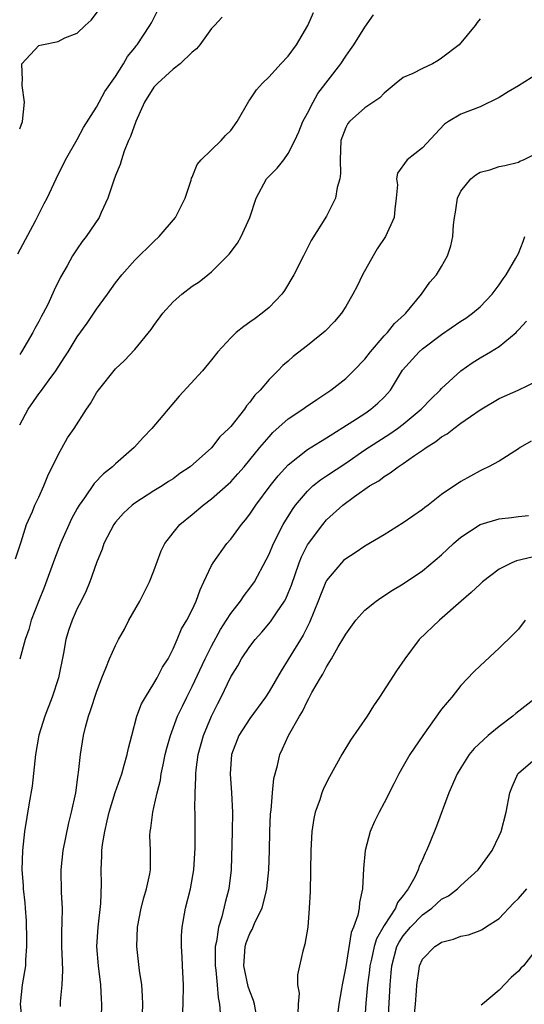
# Model space of a CAD drawing. Units: inches. Extents: x 2595000 to 2598000, y 1521000 to 1524000.
# Drawn here: x 2595709 to 2595762, y 1521643 to 1521746 of the extents above; entities that cross this region are included whole.
import ezdxf

# ---------------------------------------------------------------- set-up
doc = ezdxf.new("R2010")
doc.units = ezdxf.units.IN
doc.header["$MEASUREMENT"] = 0
doc.layers.add('LD25951521_2ft', color=103, linetype='Continuous')

msp = doc.modelspace()

# ---------------------------------------------------------------- linework, layer by layer
at = {"layer": 'LD25951521_2ft'}
for points, elevation in [([(2595708.8, 1521721.2), (2595710.64, 1521724.64), (2595711.54, 1521726.46), (2595711.85, 1521727), (2595712.8, 1521729), (2595713.79, 1521731), (2595715, 1521733.12), (2595715.64, 1521734.36), (2595717, 1521736.49), (2595717.89, 1521738.11), (2595719, 1521739.69), (2595719.82, 1521741), (2595720.25, 1521741.75), (2595721, 1521742.68), (2595721.13, 1521742.87), (2595721.26, 1521743), (2595722.56, 1521745), (2595722.73, 1521745.27), (2595723.41, 1521746.59)], 8288), ([(2595709, 1521734.22), (2595709.29, 1521735), (2595709.49, 1521737), (2595709.25, 1521738.75), (2595709.25, 1521739), (2595709.31, 1521739.31), (2595709.21, 1521741), (2595711, 1521742.91), (2595711.3, 1521743), (2595713, 1521743.32), (2595713.71, 1521743.71), (2595715, 1521744.21), (2595715.82, 1521745), (2595716.46, 1521745.55), (2595717.31, 1521746.69)], 8286), ([(2595709, 1521703.39), (2595709.87, 1521705), (2595711, 1521706.62), (2595711.18, 1521706.82), (2595712.06, 1521708.06), (2595712.76, 1521709), (2595713.65, 1521710.35), (2595714.04, 1521711), (2595715, 1521712.54), (2595716.02, 1521713.98), (2595717, 1521715.43), (2595718.16, 1521717), (2595719, 1521718.19), (2595719.65, 1521719), (2595721, 1521720.53), (2595723, 1521722.5), (2595723.56, 1521723), (2595725.26, 1521725), (2595726.27, 1521727), (2595726.89, 1521728.89), (2595726.93, 1521729.07), (2595727, 1521729.2), (2595727.5, 1521730.5), (2595727.94, 1521731), (2595730.01, 1521733), (2595730.47, 1521733.53), (2595731, 1521734.04), (2595731.66, 1521735), (2595732.88, 1521737.12), (2595733, 1521737.25), (2595733.7, 1521738.3), (2595734.33, 1521739), (2595735, 1521739.65), (2595736.23, 1521741), (2595737, 1521741.81), (2595737.86, 1521743), (2595739.04, 1521745), (2595739.63, 1521746.37)], 8292), ([(2595708.58, 1521689.42), (2595709.17, 1521691.17), (2595709.72, 1521693), (2595710.33, 1521694.33), (2595710.59, 1521695), (2595711, 1521695.82), (2595711.52, 1521697), (2595711.95, 1521698.05), (2595713, 1521700.23), (2595713.99, 1521702.01), (2595714.67, 1521703), (2595715.97, 1521705), (2595716.39, 1521705.61), (2595717, 1521706.7), (2595717.22, 1521707), (2595719, 1521709.2), (2595719.92, 1521710.08), (2595721, 1521711.23), (2595722.7, 1521713.3), (2595723, 1521713.73), (2595723.93, 1521715), (2595725, 1521716.2), (2595725.91, 1521717), (2595727, 1521717.83), (2595727.71, 1521718.29), (2595728.63, 1521719), (2595729, 1521719.31), (2595730.84, 1521721.16), (2595731.7, 1521722.3), (2595732.1, 1521723), (2595733, 1521725), (2595733.65, 1521727), (2595734.75, 1521729), (2595735, 1521729.3), (2595735.86, 1521730.14), (2595736.53, 1521731), (2595737, 1521731.64), (2595737.68, 1521733), (2595738.09, 1521733.91), (2595738.51, 1521735), (2595739, 1521735.87), (2595739.59, 1521737), (2595740.1, 1521737.9), (2595742.48, 1521741), (2595743, 1521741.79), (2595743.51, 1521742.49), (2595743.85, 1521743), (2595745, 1521744.82), (2595745.9, 1521746.1)], 8294), ([(2595730.12, 1521745.88), (2595729.31, 1521745), (2595729, 1521744.7), (2595727.8, 1521743), (2595727.43, 1521742.57), (2595727, 1521742.23), (2595725.72, 1521741), (2595725, 1521740.45), (2595723.39, 1521739), (2595723.21, 1521738.79), (2595723, 1521738.58), (2595722.03, 1521737), (2595721.1, 1521735), (2595720.56, 1521733.44), (2595720.35, 1521733), (2595719.9, 1521731.9), (2595719.61, 1521731), (2595719.49, 1521730.51), (2595719, 1521729.37), (2595718.77, 1521728.77), (2595718.2, 1521727), (2595717.49, 1521725.49), (2595717.29, 1521725), (2595715.92, 1521723), (2595715.52, 1521722.48), (2595715, 1521721.73), (2595714.52, 1521721), (2595713.94, 1521719.94), (2595713.25, 1521718.75), (2595712.6, 1521717.4), (2595711.93, 1521715.93), (2595711.46, 1521715), (2595711.29, 1521714.71), (2595711, 1521714.14), (2595710.59, 1521713.41), (2595710.38, 1521713), (2595709.19, 1521711), (2595709, 1521710.72)], 8290), ([(2595757, 1521745.71), (2595756.69, 1521745.31), (2595756.5, 1521745), (2595754.81, 1521743), (2595753, 1521741.58), (2595752.65, 1521741.35), (2595752.06, 1521741), (2595751, 1521740.52), (2595750.01, 1521740.01), (2595749, 1521739.57), (2595748.27, 1521739), (2595747, 1521737.93), (2595746.55, 1521737.45), (2595745, 1521736.4), (2595743.38, 1521735), (2595743.2, 1521734.8), (2595743, 1521734.38), (2595742.49, 1521733), (2595742.41, 1521731), (2595742.44, 1521729.56), (2595742.38, 1521729), (2595742.1, 1521728.1), (2595741.93, 1521727), (2595741, 1521725.14), (2595739.41, 1521722.59), (2595738.72, 1521721.28), (2595738.59, 1521721), (2595737.57, 1521719), (2595736.61, 1521717.39), (2595736.33, 1521717), (2595735, 1521715.61), (2595734.3, 1521715), (2595733.54, 1521714.46), (2595733, 1521714.06), (2595732.36, 1521713.64), (2595731.58, 1521713), (2595731, 1521712.44), (2595729.65, 1521711), (2595729, 1521710.14), (2595728.06, 1521709), (2595725.64, 1521706.36), (2595722.78, 1521703), (2595721.91, 1521702.09), (2595720.93, 1521701), (2595719, 1521699.3), (2595718.69, 1521699), (2595717.73, 1521698.27), (2595716.75, 1521697.25), (2595715.75, 1521695.75), (2595715.21, 1521695), (2595715, 1521694.65), (2595714.42, 1521693.58), (2595713.27, 1521691), (2595712.64, 1521689.36), (2595711.57, 1521686.43), (2595710.96, 1521684.96), (2595710.21, 1521683), (2595709.95, 1521682.05), (2595709.57, 1521681), (2595709, 1521678.94)], 8296), ([(2595763, 1521739.95), (2595761, 1521738.7), (2595759.92, 1521738.08), (2595759, 1521737.48), (2595757, 1521736.53), (2595755, 1521735.75), (2595753.72, 1521735), (2595753.29, 1521734.71), (2595752.32, 1521733.68), (2595751, 1521732.23), (2595749.41, 1521731), (2595748.4, 1521729.6), (2595748.29, 1521729), (2595748.38, 1521728.38), (2595748.27, 1521727), (2595748.13, 1521725.87), (2595748.06, 1521725), (2595747.15, 1521723), (2595746.29, 1521721.71), (2595745.86, 1521721), (2595744.76, 1521719), (2595744.18, 1521717.82), (2595743.75, 1521717), (2595743, 1521715.7), (2595742.56, 1521715), (2595741.84, 1521714.16), (2595740.87, 1521713.13), (2595739, 1521711.63), (2595737.52, 1521710.48), (2595737, 1521710.02), (2595736.45, 1521709.55), (2595735.92, 1521709), (2595735, 1521708.1), (2595734.09, 1521707), (2595733.53, 1521706.47), (2595733, 1521705.72), (2595732.66, 1521705.34), (2595732.43, 1521705), (2595731, 1521703.21), (2595730.81, 1521703), (2595729.88, 1521702.12), (2595729, 1521700.98), (2595726.78, 1521699), (2595725.71, 1521698.29), (2595725, 1521697.76), (2595724.53, 1521697.47), (2595723.85, 1521697), (2595723, 1521696.48), (2595721, 1521695.2), (2595720.74, 1521695), (2595719.84, 1521694.16), (2595719, 1521693.24), (2595718.82, 1521693), (2595717.79, 1521691), (2595717.6, 1521690.4), (2595717, 1521688.98), (2595716.32, 1521687), (2595715.94, 1521686.06), (2595715.41, 1521685), (2595715, 1521684.23), (2595714.46, 1521683), (2595714.08, 1521681.92), (2595713.81, 1521681), (2595713.56, 1521679.56), (2595713.04, 1521677), (2595712.37, 1521675), (2595711.61, 1521673), (2595711, 1521671.01), (2595710.64, 1521669), (2595710.29, 1521665.71), (2595709.98, 1521663.98), (2595709.51, 1521661), (2595709.29, 1521659), (2595709.21, 1521657), (2595709.35, 1521655.35), (2595709.36, 1521655), (2595709.54, 1521653.54), (2595709.58, 1521653), (2595709.66, 1521651.66), (2595709.7, 1521649.7), (2595709.7, 1521649), (2595709.61, 1521647.61), (2595709.59, 1521647), (2595709.25, 1521645), (2595709.04, 1521643), (2595709.26, 1521641)], 8298), ([(2595713.26, 1521642.74), (2595713.27, 1521643.27), (2595713.43, 1521645), (2595713.51, 1521646.49), (2595713.45, 1521647.45), (2595713.4, 1521649), (2595713.41, 1521650.59), (2595713.44, 1521651.45), (2595713.47, 1521653), (2595713.37, 1521654.63), (2595713.31, 1521657), (2595713.52, 1521659), (2595714.12, 1521661.88), (2595714.42, 1521663), (2595714.85, 1521665), (2595715.09, 1521666.91), (2595715.13, 1521667.13), (2595715.33, 1521669), (2595715.66, 1521671), (2595715.87, 1521671.87), (2595716.18, 1521673), (2595716.39, 1521673.61), (2595717, 1521675.5), (2595717.58, 1521677), (2595718, 1521678), (2595718.37, 1521679), (2595719, 1521680.38), (2595719.32, 1521681), (2595719.92, 1521682.08), (2595720.39, 1521683), (2595721.52, 1521685), (2595722.54, 1521687), (2595723, 1521688.16), (2595723.76, 1521690.24), (2595724.15, 1521691), (2595725, 1521692.12), (2595725.71, 1521693), (2595727, 1521694.04), (2595728.13, 1521695), (2595729, 1521695.65), (2595731, 1521697.44), (2595731.75, 1521698.25), (2595732.4, 1521699), (2595733, 1521699.71), (2595734.04, 1521701), (2595735, 1521702.14), (2595735.41, 1521702.59), (2595737, 1521703.99), (2595738.51, 1521705), (2595738.79, 1521705.21), (2595739.97, 1521706.03), (2595741.43, 1521707), (2595743, 1521708.22), (2595743.82, 1521709), (2595745, 1521710.23), (2595745.57, 1521711), (2595747, 1521712.64), (2595747.35, 1521713), (2595748.07, 1521713.93), (2595749.11, 1521714.89), (2595749.25, 1521715), (2595750.89, 1521717), (2595751.77, 1521718.23), (2595752.47, 1521719), (2595753, 1521719.88), (2595753.61, 1521721), (2595753.97, 1521722.03), (2595754.17, 1521723), (2595754.22, 1521724.22), (2595754.34, 1521725), (2595754.45, 1521725.55), (2595754.64, 1521727), (2595755, 1521727.72), (2595756.03, 1521729), (2595756.58, 1521729.42), (2595757, 1521729.7), (2595758.03, 1521729.97), (2595759, 1521730.29), (2595759.58, 1521730.42), (2595761, 1521730.77), (2595761.15, 1521730.85), (2595761.55, 1521731), (2595763, 1521731.71)], 8300), ([(2595717.45, 1521639), (2595717.58, 1521643), (2595717.53, 1521643.53), (2595717.47, 1521645), (2595717.22, 1521647), (2595717.06, 1521649), (2595717.17, 1521651), (2595717.47, 1521653.47), (2595717.53, 1521655.53), (2595717.48, 1521657), (2595717.56, 1521658.44), (2595717.56, 1521659), (2595717.62, 1521659.62), (2595717.87, 1521661), (2595718.11, 1521662.11), (2595718.33, 1521663), (2595718.94, 1521665.06), (2595719.64, 1521667), (2595719.91, 1521667.91), (2595720.21, 1521669), (2595720.34, 1521669.66), (2595720.68, 1521671), (2595721.23, 1521673), (2595721.71, 1521674.29), (2595722.11, 1521675), (2595723, 1521676.41), (2595723.34, 1521677), (2595723.89, 1521678.11), (2595724.47, 1521679), (2595725, 1521680.03), (2595725.43, 1521681), (2595725.89, 1521682.11), (2595726.44, 1521683), (2595727, 1521684.1), (2595727.41, 1521685), (2595727.81, 1521686.19), (2595728.21, 1521687), (2595729, 1521688.7), (2595729.16, 1521689), (2595730.6, 1521691), (2595731, 1521691.45), (2595732.14, 1521693), (2595732.54, 1521693.46), (2595733, 1521694.05), (2595733.64, 1521695), (2595735.13, 1521697), (2595735.95, 1521698.05), (2595737, 1521699.19), (2595739, 1521700.8), (2595740.35, 1521701.65), (2595741, 1521702.03), (2595743.74, 1521703.74), (2595745, 1521704.57), (2595745.63, 1521705), (2595746.36, 1521705.64), (2595747, 1521706.26), (2595747.36, 1521706.64), (2595747.65, 1521707), (2595748.93, 1521709.07), (2595750.66, 1521711), (2595751, 1521711.29), (2595753, 1521712.78), (2595755, 1521714.17), (2595755.52, 1521714.48), (2595756.23, 1521715), (2595757, 1521715.66), (2595758.25, 1521717), (2595759, 1521717.98), (2595759.41, 1521718.58), (2595759.73, 1521719), (2595760.75, 1521720.75), (2595760.89, 1521721), (2595761, 1521721.24), (2595761.5, 1521722.5), (2595761.68, 1521723)], 8302), ([(2595721.69, 1521639), (2595721.83, 1521643), (2595721.81, 1521643.81), (2595721.73, 1521645), (2595721.5, 1521646.5), (2595721.21, 1521649), (2595721.29, 1521651), (2595721.68, 1521653), (2595721.93, 1521654.07), (2595722.23, 1521655), (2595722.57, 1521656.57), (2595722.63, 1521657), (2595722.63, 1521659), (2595722.58, 1521660.58), (2595722.59, 1521661), (2595722.66, 1521661.34), (2595722.88, 1521663), (2595723, 1521663.47), (2595723.34, 1521665), (2595723.67, 1521666.33), (2595723.76, 1521667), (2595723.95, 1521667.95), (2595724.18, 1521669), (2595724.34, 1521669.66), (2595724.72, 1521671), (2595725.47, 1521673), (2595725.96, 1521674.04), (2595726.43, 1521675), (2595727, 1521676.09), (2595728.34, 1521679), (2595729, 1521680.3), (2595729.95, 1521682.05), (2595730.57, 1521683), (2595731, 1521683.7), (2595732.01, 1521685), (2595732.4, 1521685.6), (2595733, 1521686.34), (2595733.48, 1521687), (2595734.71, 1521689.29), (2595735, 1521689.89), (2595735.45, 1521691), (2595736.47, 1521693), (2595737.44, 1521694.56), (2595737.75, 1521695), (2595739, 1521696.47), (2595739.56, 1521697), (2595740.35, 1521697.65), (2595741, 1521698.06), (2595743, 1521699.38), (2595745, 1521700.76), (2595746.35, 1521701.65), (2595747.58, 1521702.42), (2595748.4, 1521703), (2595749, 1521703.46), (2595750.87, 1521705), (2595751.91, 1521706.09), (2595752.86, 1521707), (2595753, 1521707.16), (2595755, 1521709), (2595756.17, 1521709.83), (2595757, 1521710.36), (2595758.1, 1521711), (2595759, 1521711.55), (2595760.76, 1521713), (2595760.88, 1521713.12), (2595761, 1521713.27), (2595761.83, 1521714.17)], 8304), ([(2595725.94, 1521641), (2595726.04, 1521643), (2595726.07, 1521645), (2595725.96, 1521647), (2595725.93, 1521647.93), (2595725.86, 1521649), (2595725.89, 1521650.11), (2595725.94, 1521651), (2595726.3, 1521653), (2595726.8, 1521655), (2595727.17, 1521657), (2595727.29, 1521659.29), (2595727.3, 1521663), (2595727.28, 1521663.28), (2595727.3, 1521665), (2595727.37, 1521666.63), (2595727.36, 1521667), (2595727.4, 1521667.4), (2595727.62, 1521669), (2595728.18, 1521671), (2595729, 1521673), (2595729.66, 1521674.34), (2595730.02, 1521675), (2595731, 1521677.09), (2595731.73, 1521678.27), (2595732.14, 1521679), (2595733, 1521680.28), (2595733.55, 1521681), (2595734.25, 1521681.75), (2595735.16, 1521682.84), (2595735.77, 1521683.77), (2595736.61, 1521685), (2595736.75, 1521685.25), (2595737, 1521685.83), (2595737.33, 1521686.67), (2595738.13, 1521689), (2595738.38, 1521689.62), (2595739, 1521690.85), (2595739.1, 1521691), (2595740.6, 1521693), (2595741, 1521693.48), (2595742.68, 1521695), (2595743.91, 1521695.91), (2595745.47, 1521697), (2595746.45, 1521697.55), (2595747, 1521697.99), (2595747.64, 1521698.36), (2595748.46, 1521699), (2595749, 1521699.34), (2595750.18, 1521700.18), (2595751, 1521700.73), (2595751.37, 1521701), (2595752.38, 1521701.62), (2595753, 1521702.12), (2595753.56, 1521702.44), (2595754.27, 1521703), (2595755, 1521703.54), (2595757, 1521704.94), (2595759, 1521706.11), (2595760.98, 1521707), (2595763, 1521707.96)], 8306), ([(2595762.32, 1521701.68), (2595761.2, 1521701), (2595761, 1521700.86), (2595759, 1521699.58), (2595757.9, 1521699), (2595757.29, 1521698.71), (2595757, 1521698.59), (2595755, 1521697.48), (2595753, 1521696.1), (2595751.59, 1521695), (2595751.25, 1521694.75), (2595751, 1521694.55), (2595749, 1521693.16), (2595747, 1521691.92), (2595745, 1521690.71), (2595743.97, 1521690.03), (2595743, 1521689.42), (2595742.78, 1521689.22), (2595742.55, 1521689), (2595741, 1521687.14), (2595740.93, 1521687), (2595740.37, 1521685.63), (2595740.14, 1521685), (2595739.23, 1521682.77), (2595739, 1521682.35), (2595738.55, 1521681.45), (2595737, 1521678.9), (2595736.26, 1521677.74), (2595735, 1521675.57), (2595734.63, 1521675), (2595733, 1521672.78), (2595731.86, 1521671), (2595731.1, 1521669), (2595730.95, 1521667), (2595731.1, 1521665), (2595731.2, 1521663), (2595731.17, 1521661), (2595731.05, 1521657), (2595730.81, 1521655), (2595730.42, 1521653.58), (2595730.08, 1521652.08), (2595729.72, 1521651), (2595729.52, 1521649.52), (2595729.39, 1521649), (2595729.38, 1521647), (2595729.46, 1521646.54), (2595729.6, 1521645), (2595729.69, 1521643.69), (2595729.84, 1521643), (2595729.9, 1521642.1)], 8308), ([(2595733.83, 1521641), (2595733.5, 1521643), (2595733.38, 1521643.38), (2595733, 1521644.35), (2595732.84, 1521644.84), (2595732.36, 1521647), (2595732.49, 1521648.49), (2595732.51, 1521649), (2595732.62, 1521649.38), (2595733, 1521650.36), (2595733.23, 1521650.77), (2595733.56, 1521651.56), (2595734.27, 1521653), (2595734.69, 1521654.69), (2595734.78, 1521655), (2595734.99, 1521657), (2595735.06, 1521659), (2595735.1, 1521661), (2595735.16, 1521662.84), (2595735.21, 1521663.21), (2595735.35, 1521665), (2595735.49, 1521666.51), (2595735.87, 1521667.87), (2595736.11, 1521669), (2595736.41, 1521669.59), (2595737.03, 1521671), (2595738.17, 1521673), (2595738.5, 1521673.5), (2595739, 1521674.6), (2595739.15, 1521674.85), (2595739.48, 1521675.48), (2595740.37, 1521677), (2595740.62, 1521677.38), (2595741, 1521678.15), (2595741.53, 1521679), (2595742.22, 1521680.22), (2595742.81, 1521681.19), (2595743, 1521681.56), (2595744.06, 1521683), (2595745, 1521684.06), (2595746.17, 1521685), (2595746.65, 1521685.35), (2595747.87, 1521686.13), (2595749, 1521686.81), (2595751, 1521688.17), (2595753, 1521689.84), (2595754.23, 1521691), (2595755, 1521691.65), (2595757, 1521692.98), (2595759, 1521693.58), (2595760.28, 1521693.72), (2595761, 1521693.82), (2595762.07, 1521693.93)], 8310), ([(2595762.43, 1521689.57), (2595760.79, 1521689.21), (2595760.3, 1521689), (2595759, 1521688.33), (2595757.25, 1521687), (2595757, 1521686.78), (2595756.09, 1521685.91), (2595755.03, 1521685), (2595752.78, 1521683), (2595750.67, 1521681), (2595749.15, 1521679), (2595748.28, 1521677.72), (2595746.52, 1521675), (2595745.91, 1521674.09), (2595745.24, 1521673), (2595743.51, 1521670.49), (2595742.6, 1521669), (2595741.3, 1521666.7), (2595741, 1521666.11), (2595740.65, 1521665.35), (2595740.51, 1521665), (2595740.28, 1521664.28), (2595739.82, 1521663), (2595739.67, 1521662.33), (2595739.48, 1521661), (2595739.37, 1521659), (2595739.28, 1521654.72), (2595739.19, 1521653), (2595739.03, 1521651), (2595738.75, 1521649.25), (2595738.65, 1521649), (2595738.52, 1521648.52), (2595738.16, 1521647), (2595737.97, 1521646.03), (2595737.96, 1521645), (2595738.13, 1521644.13), (2595738.05, 1521643), (2595738.02, 1521641.98)], 8312), ([(2595761.7, 1521683), (2595761, 1521682.09), (2595760.47, 1521681.53), (2595759, 1521680.08), (2595757, 1521678.24), (2595756.37, 1521677.63), (2595755, 1521676.2), (2595754.06, 1521675), (2595753.56, 1521674.44), (2595753, 1521673.72), (2595751.02, 1521670.98), (2595749.68, 1521669), (2595749, 1521667.79), (2595748.53, 1521667), (2595748.03, 1521665.97), (2595747, 1521663.98), (2595746.47, 1521663), (2595745.98, 1521662.02), (2595745.54, 1521661), (2595745.01, 1521658.99), (2595744.86, 1521657.14), (2595744.75, 1521655), (2595744.42, 1521653.58), (2595744.39, 1521653), (2595744.27, 1521652.27), (2595743.81, 1521651), (2595743.55, 1521650.45), (2595743, 1521646.9), (2595742.64, 1521645), (2595742.57, 1521644.57), (2595742.29, 1521643), (2595742.05, 1521641)], 8314), ([(2595762.92, 1521675), (2595760.73, 1521673.27), (2595760.43, 1521673), (2595759, 1521671.94), (2595757.86, 1521671), (2595756.38, 1521669.62), (2595755.88, 1521669), (2595755, 1521667.63), (2595754.62, 1521667), (2595753.74, 1521665), (2595752.46, 1521661.54), (2595751.73, 1521659.73), (2595751.43, 1521659), (2595751.27, 1521658.73), (2595751, 1521658.08), (2595750.65, 1521657.35), (2595750.56, 1521657), (2595750.21, 1521656.21), (2595749.52, 1521655), (2595749, 1521654.32), (2595748.41, 1521653.59), (2595748.2, 1521653), (2595747, 1521651.2), (2595746.19, 1521649.81), (2595745.96, 1521649), (2595745.68, 1521647.68), (2595745.51, 1521647), (2595745.47, 1521646.53), (2595745.27, 1521645), (2595745.08, 1521643.08), (2595744.97, 1521640.97)], 8316), ([(2595747.32, 1521639.32), (2595747.63, 1521645), (2595747.74, 1521646.26), (2595747.79, 1521647), (2595748.34, 1521649), (2595748.56, 1521649.44), (2595749, 1521650.11), (2595749.74, 1521651), (2595751, 1521652.31), (2595751.97, 1521653), (2595753, 1521653.92), (2595753.72, 1521654.28), (2595754.65, 1521655), (2595755, 1521655.35), (2595756.82, 1521657), (2595758.26, 1521659), (2595759, 1521660.53), (2595759.2, 1521661), (2595759.71, 1521663), (2595760.12, 1521665), (2595760.36, 1521665.64), (2595760.93, 1521667), (2595761, 1521667.08), (2595763, 1521668.78)], 8318), ([(2595750.07, 1521641), (2595750.26, 1521643), (2595750.36, 1521644.36), (2595750.4, 1521645), (2595750.67, 1521646.67), (2595750.7, 1521647), (2595751, 1521647.68), (2595752.29, 1521649), (2595752.74, 1521649.26), (2595753, 1521649.46), (2595754.24, 1521649.76), (2595755, 1521650.06), (2595755.79, 1521650.21), (2595757, 1521650.65), (2595757.24, 1521650.76), (2595757.57, 1521651), (2595759, 1521651.93), (2595760.49, 1521653.51), (2595761, 1521653.99), (2595761.89, 1521655)], 8320), ([(2595763.11, 1521649), (2595761.52, 1521647), (2595761.27, 1521646.73), (2595761, 1521646.42), (2595760.24, 1521645.76), (2595759, 1521644.46), (2595757.27, 1521643), (2595757.11, 1521642.89)], 8322)]:
    msp.add_lwpolyline(points, dxfattribs=dict(at, elevation=elevation))

doc.saveas('drawing.dxf')
